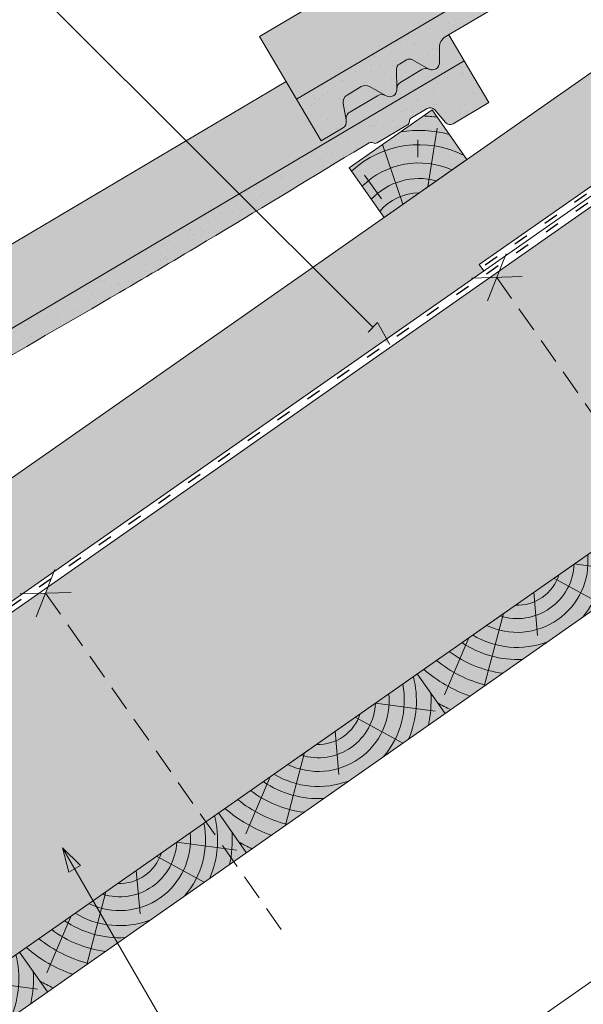
# Model space of a CAD drawing. Units: metres. Extents: x -1 to 277, y 0 to 190.
# Drawn here: x 92 to 120, y 66 to 114 of the extents above; entities that cross this region are included whole.
import ezdxf

# ---------------------------------------------------------------- set-up
doc = ezdxf.new("R2010")
doc.units = ezdxf.units.M
doc.header["$LTSCALE"] = 0.05
doc.linetypes.add('ACAD_ISO03W100', pattern=[30, 12, -18])
doc.linetypes.add('REJTETT2', pattern=[4.7624999999999975, 3.174999999999999, -1.587499999999999])
doc.layers.get('0').update_dxf_attribs({"linetype": 'CONTINUOUS'})

# ---------------------------------------------------------------- blocks, each defined once
blk = doc.blocks.new('deszka sraff')
at = {"linetype": 'Continuous', "lineweight": 5}
for p, q in [((107.0417964142905, 60.05837653121559), (109.6586472170156, 58.63317032824063)), ((104.678174615177, 59.46905942856592), (104.0849079824886, 57.40009280468031)), ((105.8567929854899, 59.76292199295047), (107.5958735181618, 57.72305075850529)), ((102.8980498394561, 59.02522447342388), (100.7229399565561, 56.00943595991624)), ((100.8699078128327, 58.51955187244358), (98.73581586794637, 56.31348511816454))]:
    blk.add_line(p, q, dxfattribs=at)
at = {"linetype": 'Continuous', "lineweight": 18}
blk.add_line((97.84630986791377, 57.76568423543615), (98.4269224173529, 55.43697449237369), dxfattribs=at)
at = {"linetype": 'Continuous', "lineweight": 5}
for radius, start, end in [(4.249050388107982, 298.4069288734422, 350.1889972663964), (4.847498116901988, 315.8990565064222, 353.2752049060093), (3.50460685860753, 223.3063318492126, 344.6936681507855), (2.824301160031382, 231.4004737050818, 336.5995262949149), (2.164610154581851, 246.4187724114986, 321.5812275884998), (5.572554110472446, 326.3946858716639, 342.7416363716695), (4.249050388107982, 217.8110027336021, 269.5930711265553), (6.312061103149062, 209.7696381426959, 234.6921685013197), (5.572554110472446, 211.928845252795, 241.6053141283322), (4.847498116901988, 214.7247950939928, 252.1009434935771), (7.054655479876601, 208.0732957447267, 229.6874859949567), (8.027387283325902, 219.6491748909809, 224.8420923849727)]:
    blk.add_arc((104.4527375771841, 61.18079806462124), radius, start, end, dxfattribs=at)
blk = doc.blocks.new('cserépléc')
at = {"linetype": 'Continuous', "lineweight": 9, "true_color": 0xc29544}
h = blk.add_hatch(color=33, dxfattribs=at)
h.dxf.hatch_style = 1
h.paths.add_polyline_path([(83.48621580090128, 143.3838863940775), (85.2069451099544, 140.9264302612105), (81.11118488850946, 138.0585480794553), (79.39045557945632, 140.5160042123223)])
at = {"linetype": 'Continuous', "lineweight": 18}
for p, q in [((83.48621580090128, 143.3838863940775), (79.39045557945632, 140.5160042123223)), ((83.48621580090128, 143.3838863940775), (85.2069451099544, 140.9264302612105)), ((85.2069451099544, 140.9264302612105), (81.11118488850946, 138.0585480794553)), ((79.39045557945632, 140.5160042123223), (81.11118488850946, 138.0585480794553))]:
    blk.add_line(p, q, dxfattribs=at)
at = {"linetype": 'Continuous', "lineweight": 5}
for p, q in [((83.2851123386995, 139.5807484675994), (83.73890693723797, 142.4802368650685)), ((82.78488014136857, 141.9050532333616), (82.78488014136857, 141.0457321303466)), ((82.04455711101832, 138.7121023456115), (81.04152433965079, 141.672095004313)), ((80.13952852656799, 140.154608737615), (80.9849874408762, 138.9744410268919))]:
    blk.add_line(p, q, dxfattribs=at)
for radius, start, end in [(6.336134262895569, 81.86700139477496, 88.10259472406601), (5.619161289117755, 74.56255407365786, 99.38912857780598), (4.909437284838878, 63.06946793350978, 132.820435057789), (4.006696374974085, 66.05808168126266, 134.5975360879729), (3.235472299590469, 74.70842592368398, 136.9154541997697), (2.523440744207334, 90, 140.3507069087305)]:
    blk.add_arc((82.84402567059652, 136.7484555133825), radius, start, end, dxfattribs=at)

msp = doc.modelspace()

# ---------------------------------------------------------------- hatches: boundary and pattern name
at = {"linetype": 'Continuous', "lineweight": 9, "true_color": 0xe2d5bb}
h = msp.add_hatch(color=254, dxfattribs=at)
h.paths.add_polyline_path([(104.5708365273218, 94.7141459229367), (103.0559762753982, 94.1342196553866), (94.8945520903142, 88.41952891846377), (95.12044963892703, 88.0969137846844)], flags=17)
h.paths.add_polyline_path([(114.6751197261541, 101.7892411869655), (114.4492221775416, 102.1118563207443), (122.6106463626255, 107.8265470576672), (124.1255066145473, 108.4064733252166), (196.4441229442669, 159.0445136321814), (196.218225395654, 159.3671287659607), (204.3796495807382, 165.0818195028836), (205.8945098326616, 165.6617457704336), (219.6003161501188, 175.25865467116), (210.8830821720131, 175.25865467116), (58.94569856358699, 68.87095333267945), (61.57726903895805, 65.11268120367686), (77.22943226950945, 76.0724438869978), (78.41385223615269, 76.3988283454276), (95.12044963892666, 88.09691378468476), (94.89455209031381, 88.4195289184641), (103.0559762753979, 94.13421965538691), (104.5708365273211, 94.71414592293688)])
at = {"linetype": 'Continuous', "lineweight": 9, "true_color": 0xe36466}
h = msp.add_hatch(color=13, dxfattribs=at)
h.dxf.hatch_style = 1
edge = h.paths.add_edge_path()
edge.add_line((141.5542575859507, 131.6850896080779), (140.7921238355589, 132.9727329950852))
edge.add_line((140.7921238355588, 132.9727329950853), (140.621402312798, 132.8716858917603))
edge.add_arc((140.927012397804, 132.3553502684079), 0.6000000000000039, 120.6205526962533, 180.6205526962549)
edge.add_line((140.327047588599, 132.3488519828162), (140.3352389900752, 131.5925674898672))
edge.add_arc((139.985259518039, 131.5887768232721), 0.3499999999999915, -115.8302119285454, 0.6205526962530143, ccw=False)
edge.add_arc((139.6644966429965, 130.9106918937334), 0.4001517291136874, 65.13351759654428, 120.6205526962531)
edge.add_line((139.4606793030803, 131.2550462145458), (138.415418903349, 130.6363747393166))
edge.add_arc((138.6192627634443, 130.2914844976567), 0.4006265069746699, 120.5847774980833, 182.7595303523537)
edge.add_arc((137.8695155973215, 130.2551623130228), 0.3499999999999919, -119.3794473037484, 2.789657031263573, ccw=False)
edge.add_line((137.6978086748721, 129.9501758661387), (137.6638399811082, 129.9693001909256))
edge.add_arc((137.4765662059346, 129.6150124564741), 0.400738400519073, 62.13941375776594, 120.6870622582162)
edge.add_line((137.2720498661843, 129.9596344703179), (135.8926672475077, 129.1432018627582))
edge.add_spline(control_points=[(135.8926665089313, 129.1432013506119), (135.8577080090158, 129.1225097021452), (135.8251610758256, 129.09496119372), (135.7718513855512, 129.0312722376454), (135.7504599534736, 128.9941404065677), (135.7296105646927, 128.937899079879), (135.7244182198387, 128.9191346380891), (135.7176785007195, 128.8842124776499), (135.7158450880439, 128.8678082704387), (135.7146751115621, 128.8412071246878), (135.71486961469, 128.8303187501643), (135.7158471600178, 128.8150330167092), (135.7163918784528, 128.8096758552565), (135.7175631792265, 128.8005216118134), (135.7187127218718, 128.7939739606086), (135.7187148283909, 128.7939619711911)], knot_values=[0, 0, 0, 0, 0.1338915966821474, 0.1338915966821474, 0.2689019700260431, 0.2689019700260431, 0.3346808452945284, 0.3346808452945284, 0.3948769142736577, 0.3948769142736577, 0.441801048088222, 0.441801048088222, 0.4720144532805504, 0.4720144532805504, 0.5031395217352999, 0.5031395217352999, 0.5031395217352999, 0.5031395217352999], degree=3, periodic=0)
edge.add_line((135.7187148277224, 128.793961976464), (135.7235924556339, 128.7679502102437))
edge.add_arc((135.3304447355083, 128.6942286383672), 0.3999999999999351, -59.379447303747725, 10.620552696258812, ccw=False)
edge.add_line((135.5341847921789, 128.3500048894657), (134.4843737976097, 127.7286400004667))
edge.add_line((134.4843737976097, 127.7286400004667), (133.2619334575859, 129.7939824938761))
edge.add_line((133.2619334575859, 129.7939824938761), (132.7506918526692, 130.6577375391366))
edge.add_line((132.7506918526692, 130.6577375391366), (103.5771034414151, 113.3903973978716))
edge.add_line((103.5771034414151, 113.3903973978716), (105.4107639514509, 110.2923836577576))
edge.add_line((105.4107639514509, 110.2923836577576), (141.5542575859507, 131.685089608078))
at = {"linetype": 'Continuous', "lineweight": 5, "true_color": 0x96363a}
h = msp.add_hatch(color=17, dxfattribs=at)
h.dxf.hatch_style = 1
edge = h.paths.add_edge_path()
edge.add_line((141.5542575864238, 131.6850896083579), (105.4107639517601, 110.2923836579406))
edge.add_line((105.4107639517601, 110.2923836579406), (106.633204291784, 108.2270411645312))
edge.add_line((106.6332042917839, 108.2270411645312), (107.6830152863531, 108.8484060535301))
edge.add_arc((107.4792752296825, 109.1926298024316), 0.3999999999999571, 300.6205526962541, 370.6205526962533)
edge.add_line((107.8724229498082, 109.2663513743081), (107.7206919615568, 110.0755133412206))
edge.add_arc((108.1138396816825, 110.1492349130971), 0.4000000000000018, 120.6205526962531, 190.6205526962516, ccw=False)
edge.add_line((107.9100996250119, 110.4934586619987), (108.6165523098831, 110.911595732756))
edge.add_arc((108.8202923665537, 110.5673719838544), 0.4000000000000139, 60.620552696251025, 120.620552696251, ccw=False)
edge.add_line((109.0165288493531, 110.9159279231505), (109.8466391690463, 110.4485770302032))
edge.add_arc((110.0183460914956, 110.7535634770872), 0.3500000000000014, 240.6205526962539, 360.620552696255)
edge.add_line((110.3683255635318, 110.7573541436824), (110.3573828516363, 111.7676578556372))
edge.add_arc((110.6573652562388, 111.7709069984331), 0.3000000000000087, 120.6205526962531, 180.6205526962496, ccw=False)
edge.add_line((110.5045602137359, 112.0290748101092), (110.852414252006, 112.234963571987))
edge.add_arc((111.0052192945089, 111.9767957603108), 0.3000000000000129, 60.620552696255686, 120.6205526962436, ccw=False)
edge.add_line((111.1523966566084, 112.2382127147828), (111.9623830897638, 111.7821915404524))
edge.add_arc((112.1340900122132, 112.0871779873364), 0.3499999999999932, 240.6205526962545, 360.6205526962544)
edge.add_line((112.4840694842494, 112.0909686539316), (112.4758780827733, 112.8472531468806))
edge.add_arc((113.0758428919782, 112.8537514324724), 0.5999999999999968, 120.6205526962531, 180.6205526962549, ccw=False)
edge.add_line((112.7702328069722, 113.3700870558246), (117.1583209309698, 115.9673201808253))
edge.add_spline(control_points=[(117.1583210868542, 115.9673202706716), (119.6137215134076, 117.3814102780027), (123.5134112132409, 119.6272811252139), (129.8245229159779, 123.362718497824), (133.6696079681628, 125.7008452750032), (136.0906271365164, 127.1730233071575)], knot_values=[0, 0, 0, 0, 8.500376300874896, 13.50037637313556, 22.00075276312698, 22.00075276312698, 22.00075276312698, 22.00075276312698], degree=3, periodic=0)
edge.add_line((136.0906271365164, 127.1730233071575), (136.8518176716998, 127.6235587605371))
edge.add_arc((136.9536877000352, 127.4514468860864), 0.1999999999999896, 60.620552696253014, 120.6205526962531, ccw=False)
edge.add_arc((137.1499241828345, 127.8000028253824), 0.1999999999999894, 240.6205526962551, 300.6205526962408)
edge.add_line((137.2517942111698, 127.6278909509316), (138.7475494819491, 128.5132025094927))
edge.add_arc((138.6456794536138, 128.6853143839435), 0.199999999999985, 300.6205526962408, 360.6205526962626)
edge.add_arc((139.0456559930838, 128.689646574338), 0.1999999999999964, 120.62055269625719, 180.6205526962627, ccw=False)
edge.add_line((138.9437859647484, 128.8617584487888), (139.7213658839462, 129.3219944938288))
edge.add_arc((139.8741709264492, 129.0638266821526), 0.3000000000000057, 40.62055269625529, 120.6205526962544, ccw=False)
edge.add_line((140.1018822717971, 129.2591406427388), (140.6335234979724, 128.6393142949882))
edge.add_arc((140.8612348433203, 128.8346282555743), 0.3000000000000056, 220.6205526962548, 300.6205526962518)
edge.add_line((141.0140398858233, 128.5764604438981), (142.776697926448, 129.6197471149481))
edge.add_line((142.776697926448, 129.6197471149481), (141.5542575864238, 131.6850896083579))
at = {"linetype": 'Continuous', "lineweight": 9}
h = msp.add_hatch(dxfattribs=at)
h.set_pattern_fill('AR-SAND', color=256, scale=0.025, angle=30.62055269968503, style=0)
h.set_pattern_definition([(68.12055269968504, (133.510195840178, -30.16891608350756), (-0.6576298026835734, 1.032548466500417), [0, -0.9651999999999992, 0, -1.079499999999998, 0, -1.031874999999998]), (38.12055269968502, (133.510195840178, -30.16891608350756), (0.0543162694206342, 2.114588266288788), [0, -0.5206999999999999, 0, -0.86995, 0, -0.333375]), (358.120552699685, (132.8380559425029, -30.56674401170432), (1.699909668371936, 1.010322146582767), [0, -0.3174999999999994, 0, -1.142999999999997, 0, -1.492249999999997]), (348.120552699685, (132.8380559425029, -30.56674401170432), (1.358841447500642, 1.451903764391551), [0, -0.15875, 0, -0.7493, 0, -0.8572500000000001])])
edge = h.paths.add_edge_path()
edge.add_line((141.5542575864238, 131.6850896083579), (105.4107639517601, 110.2923836579406))
edge.add_line((105.4107639517601, 110.2923836579406), (106.633204291784, 108.2270411645312))
edge.add_line((106.6332042917839, 108.2270411645312), (107.6830152863531, 108.8484060535301))
edge.add_arc((107.4792752296825, 109.1926298024316), 0.3999999999999571, 300.6205526962541, 370.6205526962533)
edge.add_line((107.8724229498082, 109.2663513743081), (107.7206919615568, 110.0755133412206))
edge.add_arc((108.1138396816825, 110.1492349130971), 0.4000000000000018, 120.6205526962531, 190.6205526962516, ccw=False)
edge.add_line((107.9100996250119, 110.4934586619987), (108.6165523098831, 110.911595732756))
edge.add_arc((108.8202923665537, 110.5673719838544), 0.4000000000000139, 60.620552696251025, 120.620552696251, ccw=False)
edge.add_line((109.0165288493531, 110.9159279231505), (109.8466391690463, 110.4485770302032))
edge.add_arc((110.0183460914956, 110.7535634770872), 0.3500000000000014, 240.6205526962539, 360.620552696255)
edge.add_line((110.3683255635318, 110.7573541436824), (110.3573828516363, 111.7676578556372))
edge.add_arc((110.6573652562388, 111.7709069984331), 0.3000000000000087, 120.6205526962531, 180.6205526962496, ccw=False)
edge.add_line((110.5045602137359, 112.0290748101092), (110.852414252006, 112.234963571987))
edge.add_arc((111.0052192945089, 111.9767957603108), 0.3000000000000129, 60.620552696255686, 120.6205526962436, ccw=False)
edge.add_line((111.1523966566084, 112.2382127147828), (111.9623830897638, 111.7821915404524))
edge.add_arc((112.1340900122132, 112.0871779873364), 0.3499999999999932, 240.6205526962545, 360.6205526962544)
edge.add_line((112.4840694842494, 112.0909686539316), (112.4758780827733, 112.8472531468806))
edge.add_arc((113.0758428919782, 112.8537514324724), 0.5999999999999968, 120.6205526962531, 180.6205526962549, ccw=False)
edge.add_line((112.7702328069722, 113.3700870558246), (117.1583209309698, 115.9673201808253))
edge.add_spline(control_points=[(117.1583210868542, 115.9673202706716), (119.6137215134076, 117.3814102780027), (123.5134112132409, 119.6272811252139), (129.8245229159779, 123.362718497824), (133.6696079681628, 125.7008452750032), (136.0906271365164, 127.1730233071575)], knot_values=[0, 0, 0, 0, 8.500376300874896, 13.50037637313556, 22.00075276312698, 22.00075276312698, 22.00075276312698, 22.00075276312698], degree=3, periodic=0)
edge.add_line((136.0906271365164, 127.1730233071575), (136.8518176716998, 127.6235587605371))
edge.add_arc((136.9536877000352, 127.4514468860864), 0.1999999999999896, 60.620552696253014, 120.6205526962531, ccw=False)
edge.add_arc((137.1499241828345, 127.8000028253824), 0.1999999999999894, 240.6205526962551, 300.6205526962408)
edge.add_line((137.2517942111698, 127.6278909509316), (138.7475494819491, 128.5132025094927))
edge.add_arc((138.6456794536138, 128.6853143839435), 0.199999999999985, 300.6205526962408, 360.6205526962626)
edge.add_arc((139.0456559930838, 128.689646574338), 0.1999999999999964, 120.62055269625719, 180.6205526962627, ccw=False)
edge.add_line((138.9437859647484, 128.8617584487888), (139.7213658839462, 129.3219944938288))
edge.add_arc((139.8741709264492, 129.0638266821526), 0.3000000000000057, 40.62055269625529, 120.6205526962544, ccw=False)
edge.add_line((140.1018822717971, 129.2591406427388), (140.6335234979724, 128.6393142949882))
edge.add_arc((140.8612348433203, 128.8346282555743), 0.3000000000000056, 220.6205526962548, 300.6205526962518)
edge.add_line((141.0140398858233, 128.5764604438981), (142.776697926448, 129.6197471149481))
edge.add_line((142.776697926448, 129.6197471149481), (141.5542575864238, 131.6850896083579))
at = {"linetype": 'Continuous', "lineweight": 9, "true_color": 0xe36466}
h = msp.add_hatch(color=13, dxfattribs=at)
h.dxf.hatch_style = 1
edge = h.paths.add_edge_path()
edge.add_line((113.703088080125, 112.1834907721424), (112.9409543297331, 113.4711341591497))
edge.add_line((112.9409543297331, 113.4711341591497), (112.7702328069723, 113.3700870558246))
edge.add_arc((113.0758428919783, 112.8537514324724), 0.6000000000000039, 120.6205526962533, 180.6205526962549)
edge.add_line((112.4758780827733, 112.8472531468806), (112.4840694842495, 112.0909686539316))
edge.add_arc((112.1340900122133, 112.0871779873364), 0.3499999999999915, -115.8302119285454, 0.6205526962530143, ccw=False)
edge.add_arc((111.8133271371707, 111.409093057798), 0.4001517291136874, 65.13351759654428, 120.6205526962531)
edge.add_line((111.6095097972545, 111.7534473786103), (110.5642493975233, 111.1347759033811))
edge.add_arc((110.7680932576185, 110.7898856617212), 0.4006265069746699, 120.5847774980833, 182.7595303523537)
edge.add_arc((110.0183460914957, 110.7535634770872), 0.3499999999999919, -119.3794473037484, 2.789657031263573, ccw=False)
edge.add_line((109.8466391690463, 110.4485770302032), (109.8126704752825, 110.4677013549901))
edge.add_arc((109.6253967001088, 110.1134136205385), 0.400738400519073, 62.13941375776594, 120.6870622582162)
edge.add_line((109.4208803603585, 110.4580356343823), (108.0414977416819, 109.6416030268226))
edge.add_spline(control_points=[(108.0414970031056, 109.6416025146764), (108.0065385031901, 109.6209108662096), (107.9739915699998, 109.5933623577845), (107.9206818797254, 109.5296734017098), (107.8992904476478, 109.4925415706321), (107.8784410588669, 109.4363002439434), (107.8732487140129, 109.4175358021535), (107.8665089948937, 109.3826136417142), (107.8646755822182, 109.3662094345031), (107.8635056057363, 109.3396082887522), (107.8637001088643, 109.3287199142287), (107.864677654192, 109.3134341807737), (107.8652223726271, 109.308077019321), (107.8663936734008, 109.2989227758778), (107.867543216046, 109.292375124673), (107.8675453225652, 109.2923631352556)], knot_values=[0, 0, 0, 0, 0.1338915966821474, 0.1338915966821474, 0.2689019700260431, 0.2689019700260431, 0.3346808452945284, 0.3346808452945284, 0.3948769142736577, 0.3948769142736577, 0.441801048088222, 0.441801048088222, 0.4720144532805504, 0.4720144532805504, 0.5031395217352999, 0.5031395217352999, 0.5031395217352999, 0.5031395217352999], degree=3, periodic=0)
edge.add_line((107.8675453218966, 109.2923631405284), (107.8724229498082, 109.2663513743081))
edge.add_arc((107.4792752296825, 109.1926298024316), 0.3999999999999351, -59.379447303747725, 10.620552696258812, ccw=False)
edge.add_line((107.6830152863532, 108.8484060535301), (106.633204291784, 108.2270411645312))
edge.add_line((106.633204291784, 108.2270411645312), (105.4107639517601, 110.2923836579406))
edge.add_line((105.4107639517601, 110.2923836579406), (104.8995223468435, 111.156138703201))
edge.add_line((104.8995223468435, 111.156138703201), (75.72593393558935, 93.88879856193601))
edge.add_line((75.72593393558941, 93.88879856193601), (77.55959444562518, 90.790784821822))
edge.add_line((77.55959444562518, 90.790784821822), (113.703088080125, 112.1834907721423))
at = {"linetype": 'Continuous', "lineweight": 5, "true_color": 0x96363a}
h = msp.add_hatch(color=17, dxfattribs=at)
h.dxf.hatch_style = 1
edge = h.paths.add_edge_path()
edge.add_line((113.7030880805981, 112.1834907724224), (77.55959444593435, 90.7907848220051))
edge.add_line((77.5595944459344, 90.79078482200504), (78.78203478595827, 88.72544232859565))
edge.add_line((78.78203478595822, 88.72544232859565), (79.83184578052737, 89.34680721759452))
edge.add_arc((79.62810572385678, 89.69103096649609), 0.3999999999999571, 300.6205526962541, 370.6205526962533)
edge.add_line((80.02125344398246, 89.76475253837259), (79.86952245573104, 90.57391450528513))
edge.add_arc((80.26267017585678, 90.64763607716162), 0.4000000000000018, 120.6205526962531, 190.6205526962516, ccw=False)
edge.add_line((80.05893011918619, 90.9918598260632), (80.76538280405737, 91.40999689682047))
edge.add_arc((80.96912286072796, 91.06577314791882), 0.4000000000000139, 60.620552696251025, 120.620552696251, ccw=False)
edge.add_line((81.16535934352731, 91.41432908721492), (81.99546966322043, 90.94697819426769))
edge.add_arc((82.1671765856699, 91.25196464115167), 0.3500000000000014, 240.6205526962539, 360.620552696255)
edge.add_line((82.51715605770613, 91.25575530774687), (82.50621334581058, 92.26605901970169))
edge.add_arc((82.80619575041317, 92.26930816249757), 0.3000000000000087, 120.6205526962531, 180.6205526962496, ccw=False)
edge.add_line((82.65339070791013, 92.52747597417368), (83.0012447461803, 92.73336473605144))
edge.add_arc((83.15404978868315, 92.47519692437525), 0.3000000000000129, 60.620552696255686, 120.6205526962436, ccw=False)
edge.add_line((83.30122715078274, 92.73661387884732), (84.11121358393812, 92.28059270451693))
edge.add_arc((84.28292050638748, 92.58557915140096), 0.3499999999999932, 240.6205526962545, 360.6205526962544)
edge.add_line((84.63289997842371, 92.58936981799616), (84.62470857694757, 93.34565431094512))
edge.add_arc((85.22467338615252, 93.35215259653683), 0.5999999999999968, 120.6205526962531, 180.6205526962549, ccw=False)
edge.add_line((84.91906330114654, 93.86848821988919), (89.30715142514413, 96.4657213448898))
edge.add_spline(control_points=[(89.30715158102845, 96.46572143473617), (91.76255200758187, 97.87981144206726), (95.66224170741515, 100.1256822892783), (101.9733534101521, 103.8611196618885), (105.8184384623371, 106.1992464390677), (108.2394576306907, 107.671424471222)], knot_values=[0, 0, 0, 0, 8.500376300874944, 13.50037637313561, 22.00075276312706, 22.00075276312706, 22.00075276312706, 22.00075276312706], degree=3, periodic=0)
edge.add_line((108.2394576306906, 107.671424471222), (109.0006481658741, 108.1219599246016))
edge.add_arc((109.1025181942095, 107.9498480501509), 0.1999999999999896, 60.620552696253014, 120.6205526962531, ccw=False)
edge.add_arc((109.2987546770088, 108.2984039894469), 0.1999999999999894, 240.6205526962551, 300.6205526962408)
edge.add_line((109.400624705344, 108.1262921149961), (110.8963799761234, 109.0116036735571))
edge.add_arc((110.7945099477881, 109.1837155480079), 0.199999999999985, 300.6205526962408, 360.6205526962626)
edge.add_arc((111.194486487258, 109.1880477384024), 0.1999999999999964, 120.62055269625719, 180.6205526962627, ccw=False)
edge.add_line((111.0926164589227, 109.3601596128532), (111.8701963781205, 109.8203956578932))
edge.add_arc((112.0230014206234, 109.5622278462171), 0.3000000000000057, 40.62055269625529, 120.6205526962544, ccw=False)
edge.add_line((112.2507127659714, 109.7575418068032), (112.7823539921467, 109.1377154590526))
edge.add_arc((113.0100653374946, 109.3330294196387), 0.3000000000000056, 220.6205526962548, 300.6205526962518)
edge.add_line((113.1628703799976, 109.0748616079626), (114.9255284206222, 110.1181482790126))
edge.add_line((114.9255284206222, 110.1181482790125), (113.7030880805981, 112.1834907724224))
at = {"linetype": 'Continuous', "lineweight": 9}
h = msp.add_hatch(dxfattribs=at)
h.set_pattern_fill('AR-SAND', color=256, scale=0.025, angle=30.62055269968503, style=0)
h.set_pattern_definition([(68.12055269968504, (105.6590263343523, -49.67051491944309), (-0.6576298026835734, 1.032548466500417), [0, -0.9651999999999992, 0, -1.079499999999998, 0, -1.031874999999998]), (38.12055269968502, (105.6590263343523, -49.67051491944309), (0.0543162694206342, 2.114588266288788), [0, -0.5206999999999999, 0, -0.86995, 0, -0.333375]), (358.120552699685, (104.9868864366772, -50.06834284763986), (1.699909668371936, 1.010322146582767), [0, -0.3174999999999994, 0, -1.142999999999997, 0, -1.492249999999997]), (348.120552699685, (104.9868864366772, -50.06834284763986), (1.358841447500642, 1.451903764391551), [0, -0.15875, 0, -0.7493, 0, -0.8572500000000001])])
edge = h.paths.add_edge_path()
edge.add_line((113.7030880805981, 112.1834907724224), (77.55959444593435, 90.7907848220051))
edge.add_line((77.5595944459344, 90.79078482200504), (78.78203478595827, 88.72544232859565))
edge.add_line((78.78203478595822, 88.72544232859565), (79.83184578052737, 89.34680721759452))
edge.add_arc((79.62810572385678, 89.69103096649609), 0.3999999999999571, 300.6205526962541, 370.6205526962533)
edge.add_line((80.02125344398246, 89.76475253837259), (79.86952245573104, 90.57391450528513))
edge.add_arc((80.26267017585678, 90.64763607716162), 0.4000000000000018, 120.6205526962531, 190.6205526962516, ccw=False)
edge.add_line((80.05893011918619, 90.9918598260632), (80.76538280405737, 91.40999689682047))
edge.add_arc((80.96912286072796, 91.06577314791882), 0.4000000000000139, 60.620552696251025, 120.620552696251, ccw=False)
edge.add_line((81.16535934352731, 91.41432908721492), (81.99546966322043, 90.94697819426769))
edge.add_arc((82.1671765856699, 91.25196464115167), 0.3500000000000014, 240.6205526962539, 360.620552696255)
edge.add_line((82.51715605770613, 91.25575530774687), (82.50621334581058, 92.26605901970169))
edge.add_arc((82.80619575041317, 92.26930816249757), 0.3000000000000087, 120.6205526962531, 180.6205526962496, ccw=False)
edge.add_line((82.65339070791013, 92.52747597417368), (83.0012447461803, 92.73336473605144))
edge.add_arc((83.15404978868315, 92.47519692437525), 0.3000000000000129, 60.620552696255686, 120.6205526962436, ccw=False)
edge.add_line((83.30122715078274, 92.73661387884732), (84.11121358393812, 92.28059270451693))
edge.add_arc((84.28292050638748, 92.58557915140096), 0.3499999999999932, 240.6205526962545, 360.6205526962544)
edge.add_line((84.63289997842371, 92.58936981799616), (84.62470857694757, 93.34565431094512))
edge.add_arc((85.22467338615252, 93.35215259653683), 0.5999999999999968, 120.6205526962531, 180.6205526962549, ccw=False)
edge.add_line((84.91906330114654, 93.86848821988919), (89.30715142514413, 96.4657213448898))
edge.add_spline(control_points=[(89.30715158102845, 96.46572143473617), (91.76255200758187, 97.87981144206726), (95.66224170741515, 100.1256822892783), (101.9733534101521, 103.8611196618885), (105.8184384623371, 106.1992464390677), (108.2394576306907, 107.671424471222)], knot_values=[0, 0, 0, 0, 8.500376300874944, 13.50037637313561, 22.00075276312706, 22.00075276312706, 22.00075276312706, 22.00075276312706], degree=3, periodic=0)
edge.add_line((108.2394576306906, 107.671424471222), (109.0006481658741, 108.1219599246016))
edge.add_arc((109.1025181942095, 107.9498480501509), 0.1999999999999896, 60.620552696253014, 120.6205526962531, ccw=False)
edge.add_arc((109.2987546770088, 108.2984039894469), 0.1999999999999894, 240.6205526962551, 300.6205526962408)
edge.add_line((109.400624705344, 108.1262921149961), (110.8963799761234, 109.0116036735571))
edge.add_arc((110.7945099477881, 109.1837155480079), 0.199999999999985, 300.6205526962408, 360.6205526962626)
edge.add_arc((111.194486487258, 109.1880477384024), 0.1999999999999964, 120.62055269625719, 180.6205526962627, ccw=False)
edge.add_line((111.0926164589227, 109.3601596128532), (111.8701963781205, 109.8203956578932))
edge.add_arc((112.0230014206234, 109.5622278462171), 0.3000000000000057, 40.62055269625529, 120.6205526962544, ccw=False)
edge.add_line((112.2507127659714, 109.7575418068032), (112.7823539921467, 109.1377154590526))
edge.add_arc((113.0100653374946, 109.3330294196387), 0.3000000000000056, 220.6205526962548, 300.6205526962518)
edge.add_line((113.1628703799976, 109.0748616079626), (114.9255284206222, 110.1181482790126))
edge.add_line((114.9255284206222, 110.1181482790125), (113.7030880805981, 112.1834907724224))
at = {"linetype": 'Continuous', "lineweight": 5, "true_color": 0xe36466}
h = msp.add_hatch(color=13, dxfattribs=at)
h.dxf.hatch_style = 1
h.paths.add_polyline_path([(111.1523966566084, 112.2382127147828, 0.2679491924311178), (110.852414252006, 112.2349635719869), (110.5045602137358, 112.0290748101092, 0.2679491924310895), (110.3573828516363, 111.7676578556372), (110.3679033678207, 110.796334050888, -0.2607661234788622), (110.5642493974972, 111.1347759033656), (111.6095097972545, 111.7534473786103, -0.2469519547793038), (111.9815929910342, 111.7721467848636, -0.0154876989663246), (111.9623830897638, 111.7821915404524)])
h = msp.add_hatch(color=13, dxfattribs=at)
h.dxf.hatch_style = 1
edge = h.paths.add_edge_path()
edge.add_arc((108.8202923665537, 110.5673719838544), 0.4000000000000138, 60.62055269625099, 120.6205526962531)
edge.add_line((108.6165523098831, 110.911595732756), (107.9100996250119, 110.4934586619987))
edge.add_arc((108.1138396816825, 110.1492349130971), 0.4000000000000018, 120.6205526962551, 190.6205526962516)
edge.add_line((107.7206919615568, 110.0755133412206), (107.8675453196259, 109.2923631526377))
edge.add_spline(control_points=[(107.8675453225656, 109.2923631352529), (107.8675432162164, 109.2923751237026), (107.8663936734448, 109.2989227755336), (107.865222372627, 109.308077019321), (107.864677654192, 109.3134341807737), (107.8637001088642, 109.3287199142287), (107.8635056057363, 109.3396082887523), (107.8646755822181, 109.3662094345031), (107.8665089948937, 109.3826136417143), (107.8732487140129, 109.4175358021535), (107.8784410588669, 109.4363002439435), (107.8992904476478, 109.4925415706321), (107.9206818797254, 109.5296734017098), (107.9739915699998, 109.5933623577845), (108.0065385031901, 109.6209108662096), (108.0414970031055, 109.6416025146764)], knot_values=[0, 0, 0, 0, 0.0311250707613254, 0.0311250707613254, 0.0613384759536538, 0.0613384759536538, 0.1082626097682179, 0.1082626097682179, 0.1684586787473473, 0.1684586787473473, 0.2342375540158326, 0.2342375540158326, 0.3692479273597282, 0.3692479273597282, 0.5031395240418757, 0.5031395240418757, 0.5031395240418757, 0.5031395240418757], degree=3, periodic=0)
edge.add_spline(control_points=[(108.0414990200548, 109.6416037167875), (108.0414983436796, 109.6416033164259), (108.0414976672942, 109.6416029160703), (108.0414969908988, 109.6416025157205)], knot_values=[0.0012467378886364, 0.0012467378886364, 0.0012467378886364, 0.0012467378886364, 0.0012467866166865, 0.0012467866166865, 0.0012467866166865, 0.0012467866166865], degree=3, periodic=0)
edge.add_line((108.0414969908988, 109.6416025157205), (108.0414935585378, 109.6416005508922))
edge.add_line((108.0414935585377, 109.6416005508922), (109.4208803603387, 110.4580356343706))
edge.add_arc((109.6253967001088, 110.1134136205386), 0.4007384005190752, 62.139413757410125, 120.68706226150309, ccw=False)
edge.add_line((109.8126704752846, 110.4677013549889), (109.0165288493531, 110.9159279231504))
at = {"linetype": 'Continuous', "lineweight": 9, "true_color": 0xe2d5bb}
h = msp.add_hatch(color=254, dxfattribs=at)
h.dxf.hatch_style = 1
h.paths.add_polyline_path([(70.03534027596851, 67.0673321509412), (65.40746865970823, 63.82686155936901), (72.06095532138043, 54.32469784561654), (76.68882693764075, 57.56516843718879)])
h.paths.add_polyline_path([(100.92619110276, 74.53635353193924), (93.00522408319848, 85.84866679239605), (92.65937155111664, 85.83870840751953), (80.4139260982456, 77.26435519268338), (81.79050954548804, 75.2983902863899), (70.03534027596851, 67.0673321509412), (76.68882693764075, 57.56516843718879)])
h.paths.add_polyline_path([(123.2402783572774, 90.16084563582162), (115.3193113377159, 101.4731588962784), (115.4469576910915, 101.7947480003331), (93.132870436574, 86.17025589645066), (93.00522408319844, 85.84866679239605), (100.92619110276, 74.53635353193924)])
h.paths.add_polyline_path([(120.9359568459364, 105.6381865857822), (115.4469576910915, 101.7947480003331), (115.3193113377159, 101.4731588962784), (123.2402783572774, 90.16084563582163), (128.9660269548512, 94.17005796573648)])
at = {"linetype": 'Continuous', "lineweight": 9, "true_color": 0xc29544}
h = msp.add_hatch(color=33, dxfattribs=at)
h.dxf.hatch_style = 1
h.paths.add_polyline_path([(142.2463104889, 100.5391535928078), (140.8697270416556, 102.5051184991045), (72.06095532138052, 54.32469784561661), (73.43753876862296, 52.35873293932293)])
at = {"linetype": 'Continuous', "lineweight": 9}
h = msp.add_hatch(color=256, dxfattribs=at)
h.paths.add_polyline_path([(109.1879625557554, 99.00092959686629), (110.0331781670998, 98.15571398552174), (108.9516578413634, 98.76462488247434)])
h.paths.add_polyline_path([(109.4242677676092, 99.23723480872013), (110.0331784178223, 98.15571492123127), (110.0331781670998, 98.15571398552187), (109.1879625557554, 99.00092959686629)])
h = msp.add_hatch(color=256, dxfattribs=at)
h.paths.add_polyline_path([(94.44392191567047, 72.21270820784395), (93.8462642253241, 73.2478816930583), (94.73333490270765, 72.37980087381679)])
h.paths.add_polyline_path([(94.15450831936938, 72.04561519011241), (93.84626374096526, 73.24788085412403), (93.84626422532402, 73.2478816930581), (94.44392191567047, 72.21270820784395)])

# ---------------------------------------------------------------- linework, layer by layer
for p, q in [((58.9456985635874, 68.87095333267916), (210.8830821720135, 175.2586546711597)), ((103.5771034414151, 113.3903973978716), (132.7506918534043, 130.6577375395716)), ((109.1879628044863, 99.00092984559723), (85.3421435981769, 122.8467490519066)), ((105.4107639520075, 110.292383658087), (103.5771034419717, 113.390397398201)), ((112.9409543304701, 113.471134159586), (113.7030880806816, 112.1834907724719)), ((111.6095255123664, 111.7534566758559), (110.564249397518, 111.1347759033779)), ((75.72593393558935, 93.88879856193601), (104.8995223470219, 111.1561387033066)), ((109.421506486856, 110.4584062277782), (108.0414935585377, 109.6416005508922)), ((122.6106463626256, 107.8265470576672), (114.4492221775416, 102.1118563207443)), ((122.7967834021866, 107.4760913157271), (104.5708365273213, 94.71414592293651)), ((120.9359568459364, 105.6381865857822), (80.4139260982456, 77.26435519268338)), ((114.4492221775416, 102.1118563207443), (114.6751197261543, 101.7892411869652)), ((108.9516578413634, 98.76462488247434), (109.4242677676092, 99.23723480872013)), ((110.0331786645617, 98.15571448298374), (109.4242677676092, 99.23723480872013)), ((104.5708365273219, 94.71414592293672), (78.41385223615303, 76.3988283454273)), ((88.34123760416423, 44.4827963797528), (135.2664588844415, 77.34019005236165)), ((93.84626361606011, 73.24788134129938), (94.15450831936938, 72.04561519011241)), ((93.84626422532418, 73.24788169305829), (107.9513905670169, 48.81708622206827)), ((93.84626422532415, 73.2478816930583), (94.73333490270765, 72.37980087381679)), ((94.73333490270765, 72.37980087381679), (94.15450831936938, 72.04561519011241))]:
    msp.add_line(p, q, dxfattribs=at)
at = {"linetype": 'Continuous', "lineweight": 18}
for p, q in [((141.5542575864238, 131.6850896083579), (105.4107639517601, 110.2923836579406)), ((178.4947996302923, 128.8504779513556), (72.06095532138045, 54.32469784561655)), ((104.434272369116, 76.99273847929403), (178.4947996302923, 128.8504779513553)), ((112.7702328064156, 113.3700870554952), (117.1583209463484, 115.9673201899276)), ((112.4840694842494, 112.0909686539316), (112.4758780827733, 112.8472531468807)), ((113.7030880805981, 112.1834907724224), (77.5595944459344, 90.79078482200504)), ((110.5045602137359, 112.0290748101092), (110.852414252006, 112.2349635719869)), ((111.1523966566085, 112.2382127147828), (111.9623830897637, 111.7821915404525)), ((114.9255284206222, 110.1181482790125), (113.7030880805981, 112.1834907724224)), ((110.368325563532, 110.7573541436824), (110.3573828516363, 111.7676578556372)), ((107.9100996250119, 110.4934586619986), (108.6165523098831, 110.911595732756)), ((109.0165288493531, 110.9159279231505), (109.8466391690463, 110.4485770302032)), ((105.4107639517601, 110.2923836579406), (106.6332042917839, 108.2270411645312)), ((113.1628703799976, 109.0748616079626), (114.9255284206222, 110.1181482790125)), ((107.8724229498082, 109.2663513743081), (107.7206919615568, 110.0755133412206)), ((111.0926164589227, 109.3601596128533), (111.8701963781205, 109.8203956578933)), ((112.2507127659714, 109.7575418068032), (112.7823539921467, 109.1377154590527)), ((106.6332042917839, 108.2270411645312), (107.6830152863531, 108.8484060535301)), ((109.4006247053441, 108.1262921149961), (110.8963799761234, 109.0116036735572)), ((108.2394576306651, 107.6714244712069), (109.0006481658741, 108.1219599246017)), ((73.43753876862309, 52.35873293932302), (142.2463104889, 100.5391535928078))]:
    msp.add_line(p, q, dxfattribs=at)
at = {"linetype": 'ACAD_ISO03W100', "lineweight": 25, "ltscale": 1.199999999999999}
for p, q in [((122.7635309657068, 107.2124125589493), (78.49894753581293, 76.21801756562496)), ((122.7037148824063, 107.6513191866972), (114.5621709518479, 101.9505487538548))]:
    msp.add_line(p, q, dxfattribs=at)
at = {"linetype": 'Continuous', "lineweight": 13}
for p, q in [((115.7828812876731, 102.6410657023173), (114.8557413877588, 100.3052520902394)), ((114.0632876695896, 101.436993288278), (116.5753350058422, 101.5093245042787)), ((93.46879403315559, 87.01657359843503), (92.5416541332413, 84.68075998635707)), ((91.74920041507215, 85.81250118439569), (94.26124775132473, 85.8848324003964))]:
    msp.add_line(p, q, dxfattribs=at)
at = {"linetype": 'REJTETT2', "lineweight": 13, "ltscale": 8}
for p, q in [((115.3193113377159, 101.4731588962784), (127.0923155611321, 84.6595663812401)), ((93.00522408319846, 85.84866679239605), (104.7782283066146, 69.03507427735775))]:
    msp.add_line(p, q, dxfattribs=at)
at = {"linetype": 'Continuous', "lineweight": 18}
for centre, radius, start, end in [((113.0758428919782, 112.8537514324724), 0.5999999999999998, 120.6205526996842, 180.620552696256), ((111.0052192945089, 111.9767957603108), 0.3000000000000004, 60.6205526962675, 120.6205526996842), ((112.1340900122132, 112.0871779873364), 0.349999999999993, 240.6205526962676, 0.6205526962560381), ((110.6573652562388, 111.7709069984331), 0.3000000000000002, 120.6205526996842, 180.620552696256), ((108.8202923665537, 110.5673719838544), 0.4000000000000085, 60.6205526962675, 120.6205526996842), ((110.0183460914957, 110.7535634770872), 0.3500000000000004, 240.6205526962713, 0.6205526962592948), ((108.1138396816825, 110.1492349130971), 0.4000000000000006, 120.6205526996842, 190.6205526962643), ((112.0230014206234, 109.5622278462171), 0.3, 40.62055269624354, 120.6205526996842), ((107.4792752296825, 109.1926298024316), 0.3999999999999538, 300.6205526996843, 10.62055269626431), ((110.7945099477881, 109.1837155480079), 0.2000000000000003, 300.6205526996843, 0.6205526962592948), ((111.194486487258, 109.1880477384024), 0.1999999999999993, 120.6205526996842, 180.620552696256), ((113.0100653374946, 109.3330294196387), 0.3000000000000007, 220.6205526962436, 300.6205526996843), ((109.1025181942094, 107.9498480501509), 0.1999999999999997, 60.6205526962675, 120.6205526996842), ((109.2987546770088, 108.2984039894469), 0.2, 240.6205526962676, 300.6205526996843)]:
    msp.add_arc(centre, radius, start, end, dxfattribs=at)
at = {"linetype": 'Continuous', "lineweight": 9}
for centre, radius, start, end in [((111.8133271371707, 111.409093057798), 0.4001517291136827, 65.13352080522277, 120.6134417475561), ((110.7684816093286, 110.7901154882594), 0.4006265069746762, 120.6493149265378, 179.1106132569404), ((109.6253967001088, 110.1134136205386), 0.4007384005190741, 62.13941325651942, 120.5826763667462)]:
    msp.add_arc(centre, radius, start, end, dxfattribs=at)
for points in [[(111.981592970708, 111.7721467942917), (111.9815967009481, 111.7721449889369), (111.9816004310927, 111.7721431835393), (111.981604161142, 111.7721413780992)], [(111.9816041611419, 111.7721413780992), (111.9816004311545, 111.7721431835094), (111.9815967010083, 111.7721449889051), (111.9815929707032, 111.7721467942864)], [(110.4018818244536, 110.9516893864656), (110.4019069575099, 110.9517464810325), (110.4019321021407, 110.9518035697788), (110.4019572583379, 110.9518606527047)], [(109.6597397218892, 110.5126778565881), (109.6598167707351, 110.5126711814756), (109.6598938190257, 110.5126644866913), (109.6599708667531, 110.5126577722195)], [(109.8126649904257, 110.4677044429862), (109.8126660728578, 110.4677038336088), (109.8126671552796, 110.4677032242284), (109.812668237691, 110.4677026148446)], [(108.0414990200548, 109.6416037167875), (108.0414983436796, 109.6416033164259), (108.0414976672942, 109.6416029160703), (108.0414969908988, 109.6416025157205)], [(107.8675461745484, 109.2923585911097), (107.8675455651134, 109.2923618414742), (107.8675449557265, 109.2923650918478), (107.8675443463879, 109.2923683422303)]]:
    msp.add_open_spline(points, degree=3, dxfattribs=at)
msp.add_open_spline([(108.0414970031055, 109.6416025146764), (108.0065385031901, 109.6209108662096), (107.9739915699998, 109.5933623577845), (107.9206818797254, 109.5296734017098), (107.8992904476478, 109.4925415706321), (107.8784410588669, 109.4363002439435), (107.8732487140129, 109.4175358021535), (107.8665089948937, 109.3826136417143), (107.8646755822181, 109.3662094345031), (107.8635056057363, 109.3396082887523), (107.8637001088642, 109.3287199142287), (107.864677654192, 109.3134341807737), (107.865222372627, 109.308077019321), (107.866394212814, 109.29891856012), (107.8675453030635, 109.2923632383199), (107.867545325464, 109.2923631187681)], degree=3, knots=[0, 0, 0, 0, 0.1338915966821474, 0.1338915966821474, 0.2689019700260431, 0.2689019700260431, 0.3346808452945284, 0.3346808452945284, 0.3948769142736577, 0.3948769142736577, 0.441801048088222, 0.441801048088222, 0.4720144532805504, 0.4720144532805504, 0.5031677696345761, 0.5031677696345761, 0.5031677696345761, 0.5031677696345761], dxfattribs=at)
at = {"linetype": 'Continuous', "lineweight": 18}
msp.add_open_spline([(89.30715158158517, 96.46572143506563), (91.76255200048112, 97.8798114387535), (95.66224170710181, 100.1256822910914), (101.9733534098267, 103.8611196636946), (105.8184384697717, 106.1992464443572), (108.2394576312474, 107.6714244715514)], degree=3, knots=[0, 0, 0, 0, 8.500376275517576, 13.50037639846296, 22.00075276309706, 22.00075276309706, 22.00075276309706, 22.00075276309706], dxfattribs=at)

# ---------------------------------------------------------------- block references
at = {"color": 1, "linetype": 'Continuous', "lineweight": 9}
msp.add_blockref('cserépléc', (28.62869311317803, -33.62112740704254), dxfattribs=at)
at = {"color": 1, "linetype": 'Continuous', "lineweight": 9, "rotation": 20.99999999999963}
for p in [(40.73422356312117, -7.137526772891575), (30.90439903165441, -14.02044400910564), (21.0745745001862, -20.90336124531778), (11.24474996871799, -27.78627848152993)]:
    msp.add_blockref('deszka sraff', p, dxfattribs=at)

doc.saveas('drawing.dxf')
